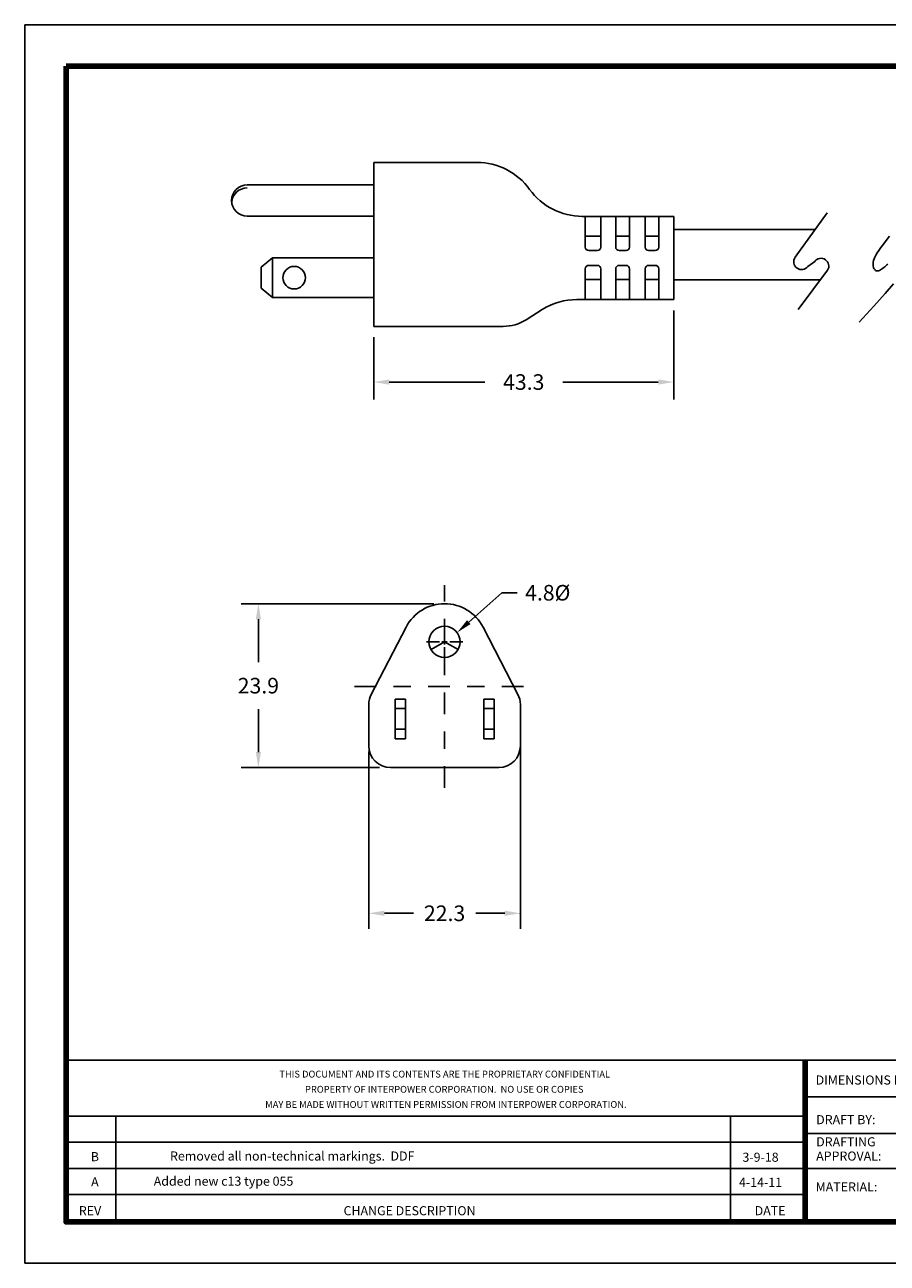
# Model space of a CAD drawing. Extents: x -1.35 to 7.9, y 2.63 to 9.78.
# Drawn here: x -1.35 to 3.63, y 2.63 to 9.78 of the extents above; entities that cross this region are included whole.
import ezdxf
from ezdxf.enums import TextEntityAlignment as Align

# ---------------------------------------------------------------- set-up
doc = ezdxf.new("R2010")
doc.units = 0
doc.header["$LTSCALE"] = 0.1
doc.header["$MEASUREMENT"] = 0
doc.linetypes.add('CENTER', pattern=[2, 1.25, -0.25, 0.25, -0.25])
doc.layers.get('0').update_dxf_attribs({"linetype": 'CONTINUOUS'})
doc.layers.get('DEFPOINTS').update_dxf_attribs({"linetype": 'CONTINUOUS'})
for name, color, linetype in [('CENTER', 2, 'CENTER'), ('DIM', 1, 'CONTINUOUS'), ('PLOT BORDER', 3, 'CONTINUOUS'), ('TITLE BLOCK', 4, 'CONTINUOUS'), ('TITLE BLOCK TEXT', 6, 'CONTINUOUS')]:
    doc.layers.add(name, color=color, linetype=linetype)
doc.dimstyles.get("Standard").update_dxf_attribs({"dimtxt": 0.18, "dimasz": 0.18, "dimexe": 0.18, "dimexo": 0.0625, "dimgap": 0.09, "dimtad": 0, "dimtih": 1, "dimtoh": 1, "dimdec": 4, "dimzin": 0, "dimdsep": 46, "dimtxsty": 'Standard', "dimcen": 0.09, "dimadec": 0, "dimazin": 0, "dimtfac": 1, "dimtdec": 4, "dimtofl": 0, "dimtmove": 0, "dimatfit": 3, "dimfxl": 1, "dimtolj": 1, "dimtzin": 0, "dimarcsym": 0})

# ---------------------------------------------------------------- blocks, each defined once
blk = doc.blocks.new('*D13')
at = {"color": 0, "linetype": 'ByBlock', "transparency": 16777216}
for p, q in [((2.1301, 7.3334), (1.0175, 7.3334)), ((1.1175, 7.2434), (1.1175, 6.9954)), ((1.1175, 6.4774), (1.1175, 6.7254)), ((1.8176, 6.3874), (1.0175, 6.3874))]:
    blk.add_line(p, q, dxfattribs=at)
for points in [[(1.1025, 7.2434), (1.1325, 7.2434), (1.1175, 7.3334)], [(1.1025, 6.4774), (1.1325, 6.4774), (1.1175, 6.3874)]]:
    blk.add_solid(points, dxfattribs=at)
at = {"layer": 'DEFPOINTS', "color": 0, "linetype": 'ByBlock', "transparency": 16777216}
for p in [(1.1175, 7.3334), (2.1926, 7.3334), (1.8801, 6.3874)]:
    blk.add_point(p, dxfattribs=at)
at = {"color": 0, "linetype": 'ByBlock', "transparency": 16777216}
blk.add_text('23.9', height=0.09, dxfattribs=at).set_placement((1.1175, 6.8604), align=Align.MIDDLE_CENTER)
blk = doc.blocks.new('*D14')
at = {"color": 0, "linetype": 'ByBlock', "transparency": 16777216}
for p, q in [((6.2836, 6.4799), (6.2836, 5.9661)), ((4.5507, 6.3249), (4.5507, 5.9661)), ((4.6407, 6.0661), (5.1921, 6.0661)), ((6.1936, 6.0661), (5.6421, 6.0661))]:
    blk.add_line(p, q, dxfattribs=at)
for points in [[(4.6407, 6.0811), (4.6407, 6.0511), (4.5507, 6.0661)], [(6.1936, 6.0811), (6.1936, 6.0511), (6.2836, 6.0661)]]:
    blk.add_solid(points, dxfattribs=at)
at = {"layer": 'DEFPOINTS', "color": 0, "linetype": 'ByBlock', "transparency": 16777216}
for p in [(6.2836, 6.5424), (4.5507, 6.3874), (6.2836, 6.0661)]:
    blk.add_point(p, dxfattribs=at)
at = {"color": 0, "linetype": 'ByBlock', "transparency": 16777216}
blk.add_text('43.3', height=0.09, dxfattribs=at).set_placement((5.4171, 6.0661), align=Align.MIDDLE_CENTER)

msp = doc.modelspace()

# ---------------------------------------------------------------- linework, layer by layer
for p, q in [((0.66203, 8.98148), (0.66203, 8.43048)), ((0.66203, 8.03548), (0.66203, 8.98148)), ((0.66203, 8.98148), (1.25853, 8.98148)), ((0.66203, 8.98148), (1.14547, 8.98148)), ((0.66203, 8.98148), (0.66203, 8.85148)), ((0.66203, 8.85148), (-0.06797, 8.85148)), ((-0.06797, 8.67148), (0.66203, 8.67148)), ((2.39501, 8.67048), (1.86662, 8.67048)), ((1.88351, 8.67048), (1.88351, 8.49348)), ((1.97351, 8.67048), (1.97351, 8.49348)), ((2.05951, 8.67048), (2.05951, 8.49348)), ((2.13951, 8.67048), (2.13951, 8.49348)), ((2.22951, 8.67048), (2.22951, 8.49348)), ((2.30801, 8.67048), (2.30801, 8.49348)), ((2.39501, 8.19048), (2.39501, 8.67048)), ((3.28089, 8.69012), (3.09611, 8.43467)), ((2.39501, 8.59548), (3.21243, 8.59548)), ((1.97351, 8.55548), (1.88351, 8.55548)), ((2.13951, 8.55548), (2.05951, 8.55548)), ((2.30801, 8.55548), (2.22951, 8.55548)), ((1.95351, 8.47348), (1.90351, 8.47348)), ((2.11951, 8.47348), (2.07951, 8.47348)), ((2.28801, 8.47348), (2.24951, 8.47348)), ((0.07803, 8.43148), (0.01203, 8.3764)), ((0.01203, 8.3764), (0.01203, 8.25656)), ((0.66203, 8.43148), (0.07803, 8.43148)), ((0.07803, 8.43148), (0.07803, 8.20148)), ((1.88351, 8.19048), (1.88351, 8.36748)), ((1.95351, 8.38748), (1.90351, 8.38748)), ((1.97351, 8.19048), (1.97351, 8.36748)), ((2.05951, 8.19048), (2.05951, 8.36748)), ((2.11951, 8.38748), (2.07951, 8.38748)), ((2.13951, 8.19048), (2.13951, 8.36748)), ((2.22951, 8.19048), (2.22951, 8.36748)), ((2.28801, 8.38748), (2.24951, 8.38748)), ((2.30801, 8.19048), (2.30801, 8.36748)), ((3.16916, 8.38182), (3.20862, 8.41047)), ((1.97351, 8.30548), (1.88351, 8.30548)), ((2.13951, 8.30548), (2.05951, 8.30548)), ((2.30801, 8.30548), (2.22951, 8.30548)), ((2.39501, 8.30483), (3.24169, 8.30483)), ((3.28288, 8.35951), (3.11229, 8.13306)), ((0.07803, 8.20148), (0.01203, 8.25656)), ((0.07803, 8.20148), (0.66203, 8.20148)), ((2.39501, 8.19048), (1.83593, 8.19048)), ((1.54319, 8.07412), (1.63567, 8.13253)), ((0.66203, 8.03548), (1.40968, 8.03548)), ((0.66203, 8.03548), (1.40968, 8.03548)), ((0.64796, 5.91091), (0.84947, 6.29987)), ((1.07145, 6.30486), (1.07145, 6.21486)), ((1.49493, 5.91091), (1.29342, 6.29987)), ((1.07145, 6.21486), (0.99363, 6.16964)), ((1.07145, 6.21486), (1.14926, 6.16964)), ((0.78545, 5.88478), (0.78545, 5.65494)), ((0.84545, 5.88478), (0.78545, 5.88478)), ((0.84545, 5.65494), (0.84545, 5.88478)), ((1.29745, 5.65494), (1.29745, 5.88478)), ((1.29745, 5.88478), (1.35745, 5.88478)), ((1.35745, 5.88478), (1.35745, 5.65494)), ((0.63395, 5.61386), (0.63395, 5.85341)), ((0.84545, 5.82978), (0.78545, 5.82978)), ((1.29745, 5.82978), (1.35745, 5.82978)), ((1.50895, 5.61386), (1.50895, 5.85341)), ((0.84545, 5.70994), (0.78545, 5.70994)), ((0.78545, 5.65494), (0.84545, 5.65494)), ((1.29745, 5.70994), (1.35745, 5.70994)), ((1.35745, 5.65494), (1.29745, 5.65494)), ((1.07145, 5.48886), (0.75895, 5.48886)), ((1.07145, 5.48886), (1.38395, 5.48886))]:
    msp.add_line(p, q)
at = {"color": 0, "linetype": 'ByBlock'}
for points in [[(3.63014, 8.39535), (3.6251, 8.39058), (3.61944, 8.38537), (3.61336, 8.37996), (3.60701, 8.37459), (3.60058, 8.36951), (3.59424, 8.36496), (3.58816, 8.36117), (3.58249, 8.35834), (3.57724, 8.35651), (3.57238, 8.35566), (3.56791, 8.35578), (3.56379, 8.35684), (3.56002, 8.35885), (3.55658, 8.36178), (3.55343, 8.36562), (3.5506, 8.37036), (3.5482, 8.37595), (3.54637, 8.38236), (3.54525, 8.38954), (3.54499, 8.39746), (3.54573, 8.40606), (3.54761, 8.41532), (3.55077, 8.42519), (3.55537, 8.43569), (3.56154, 8.44713), (3.56945, 8.45985), (3.57924, 8.47424), (3.59108, 8.49064), (3.6051, 8.50943), (3.62147, 8.53096), (3.64035, 8.5556)], [(3.46587, 8.05898), (3.5499, 8.15208), (3.61505, 8.22521), (3.66386, 8.28109)]]:
    msp.add_lwpolyline(points, dxfattribs=at)
for centre, radius in [((0.20303, 8.31648), 0.065), ((1.07145, 6.21486), 0.09)]:
    msp.add_circle(centre, radius)
for centre, radius, start, end in [((1.25853, 8.60648), 0.375, 35.826542, 90), ((-0.06797, 8.76148), 0.09, 90, 270), ((-0.06797, 8.74454), 0.09, 90, 174.599957), ((1.86662, 9.04548), 0.375, 215.826542, 270), ((1.90351, 8.49348), 0.02, 180, 270), ((1.95351, 8.49348), 0.02, 270, 0), ((2.07951, 8.49348), 0.02, 180, 270), ((2.11951, 8.49348), 0.02, 270, 0), ((2.24951, 8.49348), 0.02, 180, 270), ((2.28801, 8.49348), 0.02, 270, 0), ((3.13263, 8.40825), 0.04508, 144.118751, 324.118751), ((1.90351, 8.36748), 0.02, 90, 180), ((1.95351, 8.36748), 0.02, 0, 90), ((2.07951, 8.36748), 0.02, 90, 180), ((2.11951, 8.36748), 0.02, 0, 90), ((2.24951, 8.36748), 0.02, 90, 180), ((2.28801, 8.36748), 0.02, 0, 90), ((3.24454, 8.38323), 0.04508, 328.261476, 142.81954), ((1.83593, 7.81548), 0.375, 90, 122.278796), ((1.40968, 8.28548), 0.25, 270, 302.278796), ((1.07145, 6.18486), 0.25, 27.387661, 152.612339), ((0.75895, 5.85341), 0.125, 152.612339, 180), ((1.38395, 5.85341), 0.125, 0, 27.387661), ((0.75895, 5.61386), 0.125, 180, 270), ((1.38395, 5.61386), 0.125, 270, 0)]:
    msp.add_arc(centre, radius, start, end)
at = {"layer": 'CENTER'}
for p, q in [((1.07145, 5.37298), (1.07145, 6.54203)), ((1.07145, 6.24486), (1.07145, 6.31986)), ((1.07145, 6.19986), (1.07145, 6.22986)), ((1.04145, 6.21486), (0.96645, 6.21486)), ((1.05645, 6.21486), (1.08645, 6.21486)), ((1.07145, 6.18486), (1.07145, 6.10986)), ((1.10145, 6.21486), (1.17645, 6.21486)), ((0.55136, 5.95698), (1.59, 5.95698))]:
    msp.add_line(p, q, dxfattribs=at)
at = {"layer": 'DEFPOINTS', "color": 0, "linetype": 'ByBlock'}
for p in [(0.63395, 5.61386), (1.50895, 5.61386)]:
    msp.add_point(p, dxfattribs=at)
at = {"layer": 'DIM'}
for p, q in [((1.21096, 6.32829), (1.40122, 6.4982)), ((1.40122, 6.4982), (1.49122, 6.4982))]:
    msp.add_line(p, q, dxfattribs=at)
at = {"layer": 'DIM', "color": 1, "linetype": 'ByBlock'}
for p, q in [((0.63395, 5.58261), (0.63395, 4.55819)), ((1.50895, 5.61386), (1.50895, 4.55819)), ((0.72395, 4.64819), (0.89145, 4.64819)), ((1.41895, 4.64819), (1.25145, 4.64819))]:
    msp.add_line(p, q, dxfattribs=at)
msp.add_point((1.50895, 4.64819), dxfattribs=at)
at = {"layer": 'DIM'}
msp.add_solid([(1.22095, 6.3171), (1.20097, 6.33948), (1.14383, 6.26834)], dxfattribs=at)
at = {"layer": 'DIM', "color": 1, "linetype": 'ByBlock'}
for points in [[(0.72395, 4.66319), (0.72395, 4.63319), (0.63395, 4.64819)], [(1.41895, 4.66319), (1.41895, 4.63319), (1.50895, 4.64819)]]:
    msp.add_solid(points, dxfattribs=at)
at = {"layer": 'PLOT BORDER'}
for p, q in [((7.8977, 9.77625), (-1.35244, 9.77625)), ((-1.35244, 9.77625), (-1.35244, 2.62842)), ((-1.35244, 2.62842), (7.8977, 2.62842))]:
    msp.add_line(p, q, dxfattribs=at)
at = {"layer": 'TITLE BLOCK'}
for p, q in [((-1.11409, 3.79971), (7.65935, 3.79971)), ((3.15345, 3.58863), (5.46599, 3.58863)), ((-1.11409, 3.47775), (3.15345, 3.47775)), ((-0.82674, 2.86677), (-0.82674, 3.47775)), ((2.72223, 2.86677), (2.72223, 3.47775)), ((3.15345, 3.37798), (5.46599, 3.37798)), ((-1.11409, 3.32665), (3.15345, 3.32665)), ((-1.11409, 3.17555), (7.65935, 3.17555)), ((-1.11409, 3.02444), (3.15345, 3.02444))]:
    msp.add_line(p, q, dxfattribs=at)
at = {"layer": 'TITLE BLOCK', "lineweight": 100}
msp.add_line((3.15345, 3.79971), (3.15345, 2.86677), dxfattribs=at)
msp.add_lwpolyline([(-1.11409, 9.53791), (7.65935, 9.53791), (7.65935, 2.86677), (-1.11409, 2.86677)], close=True, dxfattribs=at)

# ---------------------------------------------------------------- texts
at = {"layer": 'DIM'}
msp.add_text('4.8%%c', height=0.09, dxfattribs=at).set_placement((1.53622, 6.4982), align=Align.MIDDLE_LEFT)
at = {"layer": 'DIM', "color": 1, "linetype": 'ByBlock'}
msp.add_text('22.3', height=0.09, dxfattribs=at).set_placement((1.07145, 4.64819), align=Align.MIDDLE_CENTER)
at = {"layer": 'TITLE BLOCK TEXT'}
for s, height, p in [('THIS DOCUMENT AND ITS CONTENTS ARE THE PROPRIETARY CONFIDENTIAL', 0.0394182, (1.07204, 3.70014)), ('PROPERTY OF INTERPOWER CORPORATION.  NO USE OR COPIES', 0.0394182, (1.06968, 3.61254)), ('MAY BE MADE WITHOUT WRITTEN PERMISSION FROM INTERPOWER CORPORATION.', 0.0394182, (1.07895, 3.52494)), ('B', 0.05256, (-0.94757, 3.2174)), ('Removed all non-technical markings.  DDF', 0.0525576, (0.19187, 3.22081)), ('3-9-18', 0.052558, (2.89554, 3.214)), ('A', 0.05256, (-0.94757, 3.07236)), ('Added new c13 type 055', 0.0525576, (-0.20484, 3.07577)), ('4-14-11', 0.052558, (2.89554, 3.06896)), ('REV', 0.052558, (-0.97564, 2.90527)), ('DATE', 0.052558, (2.95079, 2.90527))]:
    msp.add_text(s, height=height, dxfattribs=at).set_placement(p, align=Align.CENTER)
for s, height, p in [('DIMENSIONS IN MILLIMETERS', 0.0525576, (3.21376, 3.65957)), ('DRAFT BY:', 0.052558, (3.21681, 3.43085)), ('DRAFTING', 0.052558, (3.21681, 3.3029)), ('APPROVAL:', 0.052558, (3.21681, 3.22062)), ('MATERIAL:', 0.052558, (3.21376, 3.04278)), ('CHANGE DESCRIPTION', 0.0525576, (0.48816, 2.90527))]:
    msp.add_text(s, height=height, dxfattribs=at).set_placement(p)

# ---------------------------------------------------------------- dimensions: what is measured, and where the dimension line sits
at = {"layer": 'DIM'}
dim = msp.add_linear_dim(base=(2.39501, 7.71423), p1=(0.66203, 8.03548), p2=(2.39501, 8.19048), text='43.3', dimstyle='Standard', dxfattribs=at)
dim.commit()
dim.dimension.update_dxf_attribs({"geometry": '*D14', "text_midpoint": (1.52852, 7.71423), "insert": (-3.88863, 1.6481)})
dim = msp.add_linear_dim(base=(-0.00365, 6.43486), p1=(0.75895, 5.48886), p2=(1.07145, 6.43486), angle=90, text='23.9', dimstyle='Standard', dxfattribs=at)
dim.commit()
dim.dimension.update_dxf_attribs({"geometry": '*D13', "text_midpoint": (-0.00365, 5.96186), "insert": (-1.12114, -0.89852)})

doc.saveas('drawing.dxf')
